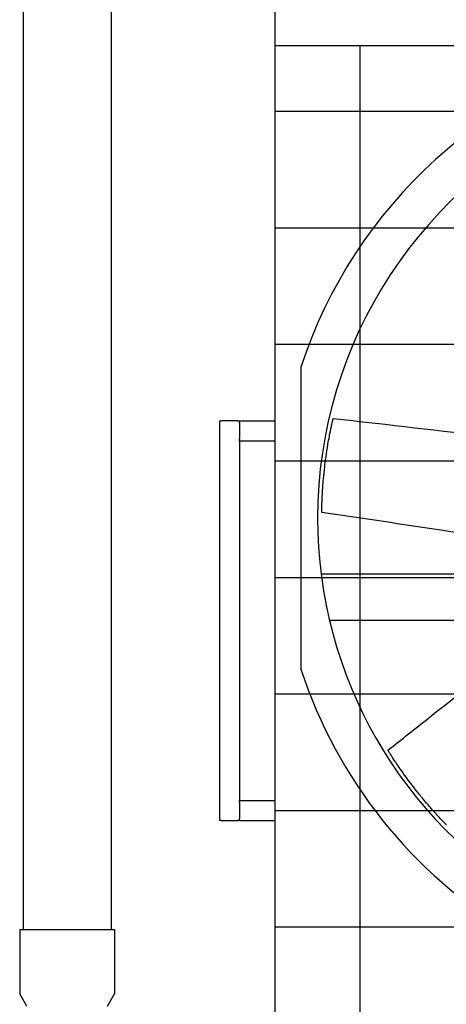
# Model space of a CAD drawing. Units: inches. Extents: x 5607 to 7407, y 1955 to 3305.
# Drawn here: x 6246 to 6279, y 2346 to 2420 of the extents above; entities that cross this region are included whole.
import ezdxf

# ---------------------------------------------------------------- set-up
doc = ezdxf.new("R2010")
doc.units = ezdxf.units.IN
doc.header["$MEASUREMENT"] = 0
for name, color, linetype in [('BASE-UNIT', 6, 'Continuous'), ('DRIVE-IND', 6, 'Continuous'), ('STD-PAN-DOOR', 7, 'Continuous'), ('STD-PUMP-PIPING-14R0D', 7, 'Continuous')]:
    doc.layers.add(name, color=color, linetype=linetype)

msp = doc.modelspace()

# ---------------------------------------------------------------- hatches: boundary and pattern name
at = {"layer": 'DRIVE-IND'}
h = msp.add_hatch(dxfattribs=at)
h.set_pattern_fill('NET', color=256, scale=70)
h.set_pattern_definition([(0, (5834.525, 2168.157), (0, 8.75), []), (90, (5834.525, 2168.157), (-8.75, 5e-16), [])])
h.paths.add_polyline_path([(6265.654, 2418.0991), (6480.154, 2418.0991), (6480.154, 2328.2242), (6265.654, 2328.2242)])

# ---------------------------------------------------------------- linework, layer by layer
at = {"layer": 'BASE-UNIT'}
msp.add_line((6265.654, 2317.0991), (6265.654, 2432.5991), dxfattribs=at)
at = {"layer": 'DRIVE-IND'}
for p, q in [((6265.654, 2418.0991), (6480.154, 2418.0991)), ((6265.654, 2328.2242), (6265.654, 2418.0991)), ((6267.592, 2393.9509), (6267.592, 2382.6124)), ((6267.592, 2382.6114), (6267.592, 2371.2728)), ((6290.797, 2378.4131), (6269.1077, 2378.4133)), ((6286.388, 2374.9132), (6269.7438, 2374.9133))]:
    msp.add_line(p, q, dxfattribs=at)
for radius, start, end in [(36.375, 102.673889, 161.836682), (33.3125, 46.993452, 179.99914), (33.3125, 180.00086, 239.598427), (36.375, 198.163318, 239.06592)]:
    msp.add_arc((6302.1545, 2382.6119), radius, start, end, dxfattribs=at)
for points, knots in [([(6269.1574, 2383.0477), (6269.1574, 2383.0495), (6269.1574, 2383.0521), (6269.1575, 2383.058), (6269.1576, 2383.0614), (6269.1577, 2383.074), (6269.1579, 2383.0825), (6269.1582, 2383.1069), (6269.1584, 2383.1214), (6269.1595, 2383.1888), (6269.1602, 2383.227), (6269.1625, 2383.3426), (6269.1643, 2383.4206), (6269.1697, 2383.6215), (6269.1745, 2383.7776), (6269.1962, 2384.3029), (6269.2116, 2384.582), (6269.2495, 2385.1226), (6269.2683, 2385.3583), (6269.314, 2385.8667), (6269.3443, 2386.1576), (6269.4304, 2386.8944), (6269.5123, 2387.5016), (6269.6964, 2388.5845), (6269.766, 2388.9379), (6269.8664, 2389.4366), (6269.9023, 2389.5975), (6269.9246, 2389.6996), (6269.9487, 2389.8084), (6269.9727, 2389.9148), (6269.9818, 2389.9547), (6269.9973, 2390.0221), (6270.0013, 2390.0397), (6270.0056, 2390.0584), (6270.0074, 2390.0661), (6270.0107, 2390.08), (6270.0121, 2390.0862), (6270.0132, 2390.091)], [0, 0, 0, 0, 0.0439281, 0.0439281, 0.0778439, 0.0778439, 0.1247509, 0.1247509, 0.1844704, 0.1844704, 0.2605808, 0.2605808, 0.3995518, 0.3995518, 0.6051242, 0.6051242, 0.9620925, 0.9620925, 1.1715324, 1.1715324, 1.4690553, 1.4690553, 1.9341039, 1.9341039, 2.2533885, 2.2533885, 2.7765938, 2.7765938, 4.0510011, 4.0510011, 4.7249697, 4.7249697, 5.0981201, 5.0981201, 5.3854492, 5.3854492, 5.6720596, 5.6720596, 5.6720596, 5.6720596]), ([(6270.0132, 2390.091), (6270.0145, 2390.0967), (6270.0154, 2390.1006), (6270.0161, 2390.1032), (6270.0162, 2390.1038), (6270.0162, 2390.1038)], [0, 0, 0, 0, 0.09517462, 0.09517462, 0.1318211, 0.1318211, 0.1318211, 0.1318211]), ([(6270.0162, 2390.1038), (6271.318, 2389.9541), (6272.6198, 2389.8044), (6277.827, 2389.2058), (6281.7324, 2388.7569), (6288.4374, 2387.9862), (6291.2371, 2387.6644), (6294.0367, 2387.3426)], [0, 0, 0, 0, 10, 10, 40.0000001, 40.0000001, 61.5056223, 61.5056223, 61.5056223, 61.5056223]), ([(6269.1573, 2383.0448), (6269.1573, 2383.0448), (6269.1573, 2383.0448), (6269.1574, 2383.0452), (6269.1574, 2383.0459), (6269.1574, 2383.0477)], [13.85473324, 13.85473324, 13.85473324, 13.85473324, 13.91539855, 13.91539855, 14.10537435, 14.10537435, 14.10537435, 14.10537435]), ([(6292.2195, 2379.5423), (6291.1534, 2379.7058), (6290.0873, 2379.8693), (6285.1494, 2380.6262), (6281.2791, 2381.2211), (6274.6578, 2382.22), (6271.9076, 2382.6326), (6269.1573, 2383.0448)], [1.7391502, 1.7391502, 1.7391502, 1.7391502, 10, 10, 40.0000495, 40.0000495, 61.2985963, 61.2985963, 61.2985963, 61.2985963]), ([(6274.1317, 2365.1842), (6275.1581, 2365.9989), (6276.1844, 2366.8136), (6280.2897, 2370.0723), (6283.3687, 2372.5164), (6288.6549, 2376.7126), (6290.862, 2378.4647), (6293.0692, 2380.2168)], [0, 0, 0, 0, 10, 10, 40.0000001, 40.0000001, 61.5056223, 61.5056223, 61.5056223, 61.5056223]), ([(6274.1386, 2365.1731), (6274.1356, 2365.178), (6274.1335, 2365.1814), (6274.132, 2365.1837), (6274.1317, 2365.1842), (6274.1317, 2365.1842)], [0, 0, 0, 0, 0.09517462, 0.09517462, 0.1318211, 0.1318211, 0.1318211, 0.1318211]), ([(6278.5138, 2359.5876), (6278.5126, 2359.5889), (6278.5108, 2359.5907), (6278.5067, 2359.5949), (6278.5043, 2359.5974), (6278.4955, 2359.6064), (6278.4896, 2359.6125), (6278.4726, 2359.63), (6278.4625, 2359.6404), (6278.4156, 2359.6888), (6278.3891, 2359.7164), (6278.309, 2359.7997), (6278.255, 2359.8562), (6278.1169, 2360.002), (6278.0099, 2360.1158), (6277.6537, 2360.5026), (6277.4673, 2360.7108), (6277.1118, 2361.1199), (6276.9585, 2361.2998), (6276.6313, 2361.6917), (6276.447, 2361.9187), (6275.9869, 2362.5007), (6275.6154, 2362.9879), (6274.9799, 2363.8838), (6274.7792, 2364.1829), (6274.4975, 2364.6066), (6274.4092, 2364.7457), (6274.3527, 2364.8337), (6274.2929, 2364.9276), (6274.2346, 2365.0199), (6274.2128, 2365.0544), (6274.1761, 2365.1131), (6274.1665, 2365.1284), (6274.1564, 2365.1447), (6274.1521, 2365.1514), (6274.1446, 2365.1635), (6274.1413, 2365.1689), (6274.1386, 2365.1731)], [0, 0, 0, 0, 0.0439281, 0.0439281, 0.0778439, 0.0778439, 0.1247509, 0.1247509, 0.1844704, 0.1844704, 0.2605808, 0.2605808, 0.3995518, 0.3995518, 0.6051242, 0.6051242, 0.9620925, 0.9620925, 1.1715324, 1.1715324, 1.4690553, 1.4690553, 1.9341039, 1.9341039, 2.2533885, 2.2533885, 2.7765938, 2.7765938, 4.0510011, 4.0510011, 4.7249697, 4.7249697, 5.0981201, 5.0981201, 5.3854492, 5.3854492, 5.6720596, 5.6720596, 5.6720596, 5.6720596]), ([(6278.5159, 2359.5855), (6278.5159, 2359.5855), (6278.5158, 2359.5855), (6278.5156, 2359.5858), (6278.5151, 2359.5863), (6278.5138, 2359.5876)], [13.85473324, 13.85473324, 13.85473324, 13.85473324, 13.91539855, 13.91539855, 14.10537435, 14.10537435, 14.10537435, 14.10537435])]:
    msp.add_open_spline(points, degree=3, knots=knots, dxfattribs=at)
at = {"layer": 'STD-PAN-DOOR'}
for p, q in [((6261.4865, 2389.9116), (6261.6115, 2389.9116)), ((6261.4865, 2389.9116), (6261.4865, 2359.9116)), ((6262.8615, 2389.9116), (6261.6115, 2389.9116)), ((6262.8615, 2389.9116), (6262.9865, 2389.9116)), ((6262.9865, 2389.9116), (6265.654, 2389.9116)), ((6262.9865, 2389.7866), (6262.9865, 2389.9116)), ((6262.9865, 2389.7866), (6262.9865, 2388.5366)), ((6262.9865, 2388.4116), (6262.9865, 2388.5366)), ((6262.9865, 2388.4116), (6265.654, 2388.4116)), ((6262.9865, 2388.4116), (6262.9865, 2361.4116)), ((6262.9865, 2361.4116), (6265.654, 2361.4116)), ((6262.9865, 2361.2866), (6262.9865, 2361.4116)), ((6262.9865, 2361.2866), (6262.9865, 2360.0366)), ((6261.6115, 2359.9116), (6261.4865, 2359.9116)), ((6261.6115, 2359.9116), (6262.8615, 2359.9116)), ((6262.9865, 2359.9116), (6262.8615, 2359.9116)), ((6262.9865, 2359.9116), (6262.9865, 2360.0366)), ((6262.9865, 2359.9116), (6265.654, 2359.9116))]:
    msp.add_line(p, q, dxfattribs=at)
at = {"layer": 'STD-PUMP-PIPING-14R0D'}
for p, q in [((6246.7165, 2429.4938), (6246.7165, 2351.7261)), ((6253.3415, 2429.4938), (6253.3415, 2351.7261)), ((6246.4665, 2351.7261), (6253.5915, 2351.7261)), ((6246.4665, 2351.7261), (6246.4665, 2346.8962)), ((6253.5915, 2351.7261), (6253.5915, 2346.8962)), ((6246.9977, 2345.9761), (6246.4665, 2346.8962)), ((6253.0602, 2345.9761), (6253.5915, 2346.8962))]:
    msp.add_line(p, q, dxfattribs=at)

doc.saveas('drawing.dxf')
